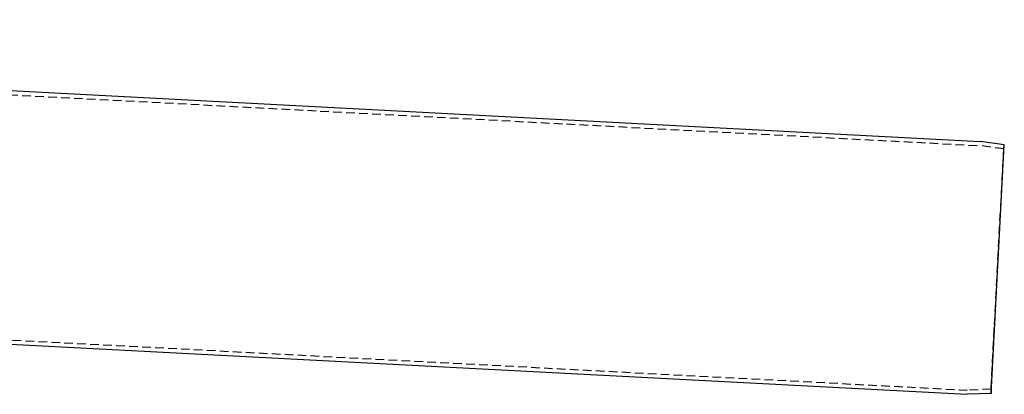
# Model space of a CAD drawing. Extents: x 0 to 1365, y -565 to 117.
# Drawn here: x 682 to 967, y -127 to -19 of the extents above; entities that cross this region are included whole.
import ezdxf

# ---------------------------------------------------------------- set-up
doc = ezdxf.new("R2010")
doc.units = 0
doc.header["$LTSCALE"] = 10
doc.linetypes.add('VERDECKT', pattern=[0.375, 0.25, -0.125])
doc.layers.get('0').update_dxf_attribs({"linetype": 'CONTINUOUS'})
doc.layers.add('STEMPEL', color=3, linetype='CONTINUOUS')

# ---------------------------------------------------------------- blocks, each defined once
blk = doc.blocks.new('A$CBCEE0646')
at = {"color": 3, "linetype": 'CONTINUOUS', "extrusion": (0, 1, -2e-16)}
for p, q in [((290, -18.6554), (959.9115, -53.764)), ((966.9135, -54.7442), (959.9984, -53.7723)), ((963.1571, -126.421), (966.9135, -54.7442)), ((205.531, -87.3287), (956.091, -126.6639)), ((963.1571, -126.421), (956.1782, -126.6647))]:
    blk.add_line(p, q, dxfattribs=at)
at = {"color": 1, "linetype": 'VERDECKT', "extrusion": (0, 1, -2e-16)}
for p, q in [((290, -19.857), (959.7964, -54.9596)), ((966.7465, -55.9325), (959.8832, -54.9679)), ((963.1152, -125.2217), (966.7465, -55.9325)), ((966.7465, -55.9325), (966.9135, -54.7442)), ((204.8156, -86.0896), (956.1015, -125.4628)), ((963.1152, -125.2217), (956.1887, -125.4636)), ((963.1152, -125.2217), (963.1571, -126.421))]:
    blk.add_line(p, q, dxfattribs=at)
at = {"color": 3, "linetype": 'CONTINUOUS', "extrusion": (0, -2e-16, -1)}
for centre, start, end in [((-959.8592, -54.7626), 93, 98), ((-956.1433, -125.6653), 268, 273)]:
    blk.add_arc(centre, 1, start, end, dxfattribs=at)
at = {"color": 1, "linetype": 'VERDECKT', "extrusion": (0, -2e-16, -1)}
for centre, start, end in [((-959.7441, -55.9582), 93, 98), ((-956.1538, -124.4642), 268, 273)]:
    blk.add_arc(centre, 1, start, end, dxfattribs=at)

msp = doc.modelspace()

# ---------------------------------------------------------------- block references
at = {"layer": 'STEMPEL'}
msp.add_blockref('A$CBCEE0646', (0, 0), dxfattribs=at)

doc.saveas('drawing.dxf')
